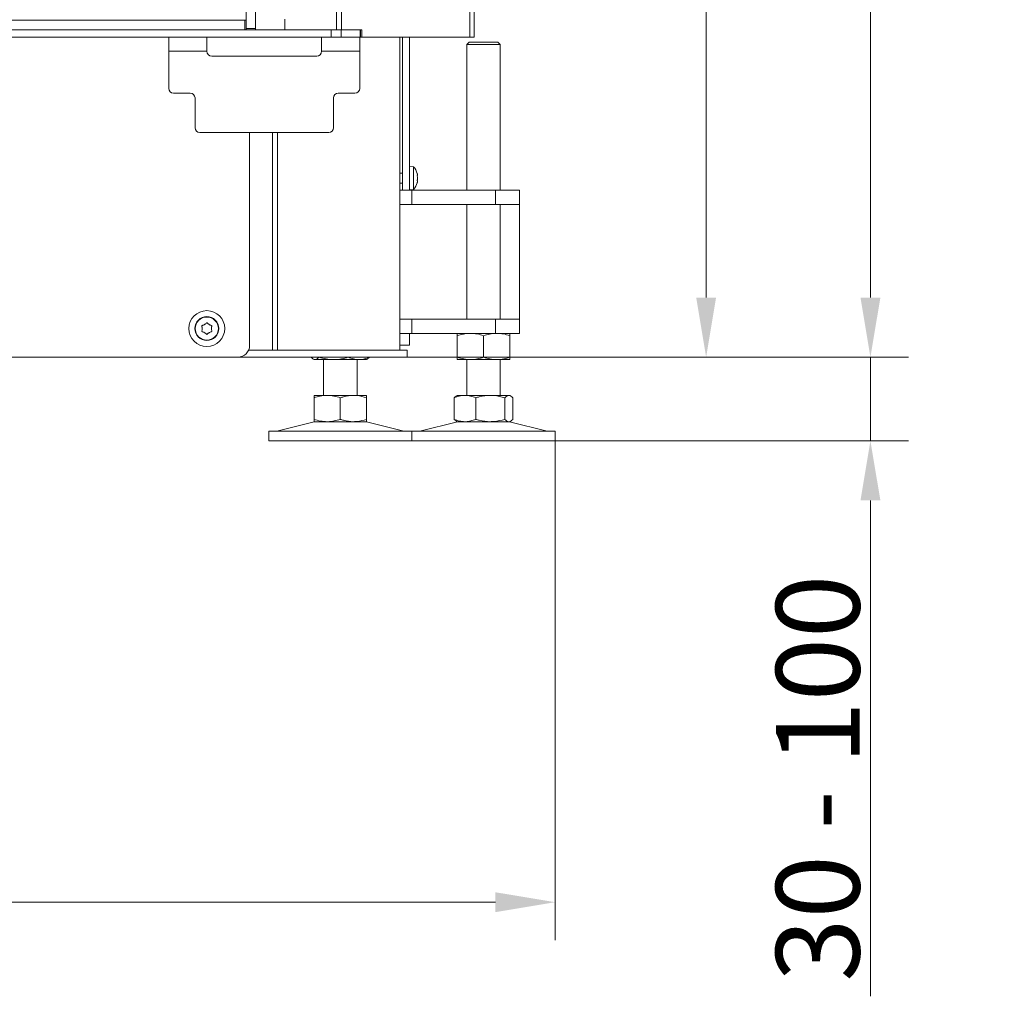
# Model space of a CAD drawing. Extents: x -984 to 2196, y -2445 to -88.
# Drawn here: x 780 to 1192, y -1590 to -1181 of the extents above; entities that cross this region are included whole.
import ezdxf

# ---------------------------------------------------------------- set-up
doc = ezdxf.new("R2010")
doc.units = 0
doc.header["$LTSCALE"] = 5
doc.layers.add('Bemaßungen(Brunner)', color=7, linetype='Continuous', lineweight=25)
doc.layers.add('SLD-0', color=7, linetype='Continuous')
doc.styles.add('Brunner 2014', font='arial.ttf', dxfattribs={"height": 35})
doc.dimstyles.new('Brunner 2014', dxfattribs={"dimscale": 5, "dimtxt": 35, "dimasz": 5, "dimexe": 3.175, "dimexo": 0, "dimgap": 0.762, "dimtad": 1, "dimdec": 0, "dimrnd": 1e-08, "dimtxsty": 'Brunner 2014', "dimcen": 0.09, "dimdle": 10, "dimclrd": 7, "dimclre": 7, "dimclrt": 7, "dimadec": 1, "dimazin": 2, "dimtfac": 0.666667, "dimtdec": 0, "dimtmove": 0, "dimatfit": 3, "dimldrblk": 'Filled-1', "dimfxl": 1, "dimtolj": 1, "dimlwd": 5, "dimlwe": 5, "dimarcsym": 0})

# ---------------------------------------------------------------- blocks, each defined once
blk = doc.blocks.new('*D73')
at = {"layer": 'Defpoints', "color": 0, "lineweight": 5}
for p in [(756.68, -325.8), (871.12, -1322.33), (1067.34, -1322.33)]:
    blk.add_point(p, dxfattribs=at)
at = {"layer": 'SLD-0', "color": 7, "linetype": 'Continuous', "lineweight": 5}
for p, q in [((756.68, -325.8), (1083.21, -325.8)), ((1067.34, -350.8), (1067.34, -1297.33)), ((871.12, -1322.33), (1083.21, -1322.33))]:
    blk.add_line(p, q, dxfattribs=at)
at = {"layer": 'SLD-0', "color": 7, "lineweight": 5}
for points in [[(1063.17, -350.8), (1071.51, -350.8), (1067.34, -325.8)], [(1063.17, -1297.33), (1071.51, -1297.33), (1067.34, -1322.33)]]:
    blk.add_solid(points, dxfattribs=at)
at = {"layer": 'SLD-0', "color": 7, "insert": (1027.79, -788.39), "char_height": 35, "attachment_point": 2, "rotation": 90, "style": 'Brunner 2014'}
blk.add_mtext('\\A1;997', dxfattribs=at)
blk = doc.blocks.new('Filled-1')
at = {"color": 0}
for p, q in [((0, 0), (-1, 0.167)), ((-1, 0.167), (-1, -0.167)), ((-1, 0), (0, 0)), ((-1, -0.167), (0, 0))]:
    blk.add_line(p, q, dxfattribs=at)
at = {"color": 0, "flags": 128}
blk.add_lwpolyline([(-1, -0.167), (0, 0), (-1, 0.167), (-1, -0.167)], dxfattribs=at)
at = {"color": 0}
blk.add_solid([(-1, -0.167), (0, 0), (-1, 0.167), (-1, -0.167)], dxfattribs=at)
blk = doc.blocks.new('*D57')
at = {"layer": 'Bemaßungen(Brunner)', "color": 7, "linetype": 'Continuous', "lineweight": 5}
for p, q in [((684.49, -253.61), (1152.05, -253.61)), ((1136.17, -278.61), (1136.17, -1297.33)), ((942.1, -1322.33), (1152.05, -1322.33))]:
    blk.add_line(p, q, dxfattribs=at)
at = {"layer": 'Bemaßungen(Brunner)', "color": 7, "lineweight": 5}
for points in [[(1132.01, -278.61), (1140.34, -278.61), (1136.17, -253.61)], [(1132.01, -1297.33), (1140.34, -1297.33), (1136.17, -1322.33)]]:
    blk.add_solid(points, dxfattribs=at)
at = {"layer": 'Defpoints', "color": 0, "lineweight": 5}
for p in [(684.49, -253.61), (942.1, -1322.33), (1136.17, -1322.33)]:
    blk.add_point(p, dxfattribs=at)
at = {"layer": 'Bemaßungen(Brunner)', "color": 7, "lineweight": 5, "insert": (1114.49, -787.97), "char_height": 35, "attachment_point": 5, "rotation": 90, "style": 'Brunner 2014'}
blk.add_mtext('\\A1;1069', dxfattribs=at)
blk = doc.blocks.new('*D58')
at = {"layer": 'Defpoints', "color": 0, "lineweight": 5}
for p in [(942.1, -1322.33), (1136.17, -1322.33), (1004.1, -1357.33)]:
    blk.add_point(p, dxfattribs=at)
at = {"layer": 'SLD-0', "color": 7, "linetype": 'Continuous', "lineweight": 5}
for p, q in [((1136.17, -1297.33), (1136.17, -1272.33)), ((942.1, -1322.33), (1152.05, -1322.33)), ((1136.17, -1322.33), (1136.17, -1357.33)), ((1004.1, -1357.33), (1152.05, -1357.33)), ((1136.17, -1382.33), (1136.17, -1589.98))]:
    blk.add_line(p, q, dxfattribs=at)
at = {"layer": 'SLD-0', "color": 7, "lineweight": 5}
for points in [[(1132.01, -1297.33), (1140.34, -1297.33), (1136.17, -1322.33)], [(1132.01, -1382.33), (1140.34, -1382.33), (1136.17, -1357.33)]]:
    blk.add_solid(points, dxfattribs=at)
at = {"layer": 'SLD-0', "color": 7, "insert": (1096.6, -1498.65), "char_height": 35, "attachment_point": 2, "rotation": 90, "style": 'Brunner 2014'}
blk.add_mtext('\\A1;30 - 100', dxfattribs=at)
blk = doc.blocks.new('*D88')
at = {"layer": 'Bemaßungen(Brunner)', "color": 7, "linetype": 'Continuous', "lineweight": 5}
for p, q in [((198.6, -1185.23), (198.6, -1566.45)), ((1004.1, -1357.33), (1004.1, -1566.45)), ((979.1, -1550.57), (223.6, -1550.57))]:
    blk.add_line(p, q, dxfattribs=at)
at = {"layer": 'Bemaßungen(Brunner)', "color": 7, "lineweight": 5}
for points in [[(223.6, -1546.41), (223.6, -1554.74), (198.6, -1550.57)], [(979.1, -1546.41), (979.1, -1554.74), (1004.1, -1550.57)]]:
    blk.add_solid(points, dxfattribs=at)
at = {"layer": 'Defpoints', "color": 0, "lineweight": 5}
for p in [(198.6, -1185.23), (1004.1, -1357.33), (198.6, -1550.57)]:
    blk.add_point(p, dxfattribs=at)
at = {"layer": 'Bemaßungen(Brunner)', "color": 7, "lineweight": 5, "insert": (601.35, -1528.89), "char_height": 35, "attachment_point": 5, "style": 'Brunner 2014'}
blk.add_mtext('\\A1;805', dxfattribs=at)

msp = doc.modelspace()

# ---------------------------------------------------------------- linework, layer by layer
at = {"color": 7, "linetype": 'Continuous', "lineweight": 0}
for p, q in [((968.4, -1188.23), (968.4, -287.23)), ((970.15, -287.23), (970.15, -1188.23)), ((912.53, -713.73), (912.53, -1185.23)), ((914.66, -713.73), (914.66, -1185.23)), ((890.84, -1185.23), (890.84, -1180.73)), ((878.6, -1185.23), (910.22, -1185.23)), ((910.22, -1185.23), (910.22, -1188.23)), ((914.46, -1185.23), (910.22, -1185.23)), ((914.46, -1188.23), (914.46, -1185.23)), ((914.46, -1185.23), (914.65, -1185.23)), ((914.66, -1185.23), (914.65, -1185.23)), ((914.66, -1185.23), (923.14, -1185.23)), ((922.43, -1185.23), (922.43, -1188.23)), ((922.57, -1185.23), (922.57, -1188.23)), ((923.14, -1185.23), (923.14, -1188.23)), ((275.1, -1188.23), (910.22, -1188.23)), ((842.23, -1188.23), (842.23, -1194.23)), ((858.23, -1194.23), (858.23, -1188.23)), ((906.23, -1188.23), (906.23, -1194.23)), ((910.22, -1188.23), (914.46, -1188.23)), ((914.46, -1188.23), (922.43, -1188.23)), ((922.23, -1194.23), (922.23, -1188.23)), ((922.43, -1188.23), (922.57, -1188.23)), ((923.14, -1188.23), (922.57, -1188.23)), ((968.4, -1188.23), (923.14, -1188.23)), ((939.1, -1319.33), (939.1, -1188.23)), ((940.1, -1224.86), (940.1, -1188.23)), ((943.1, -1224.86), (943.1, -1188.23)), ((967.1, -1191.33), (968.1, -1190.33)), ((967.1, -1252.33), (967.1, -1191.33)), ((967.1, -1191.33), (975.92, -1191.33)), ((975.66, -1190.33), (968.1, -1190.33)), ((970.15, -1188.23), (968.4, -1188.23)), ((980.1, -1190.33), (975.66, -1190.33)), ((975.92, -1191.33), (981.1, -1191.33)), ((980.1, -1190.33), (981.1, -1191.33)), ((981.1, -1191.33), (981.1, -1252.33)), ((858.23, -1194.23), (842.23, -1194.23)), ((842.23, -1209.73), (842.23, -1194.23)), ((922.23, -1194.23), (906.23, -1194.23)), ((922.23, -1194.23), (922.23, -1209.73)), ((904.23, -1196.23), (860.23, -1196.23)), ((844.23, -1211.73), (851.23, -1211.73)), ((913.23, -1211.73), (920.23, -1211.73)), ((853.23, -1213.73), (853.23, -1226.23)), ((911.23, -1226.23), (911.23, -1213.73)), ((940.1, -1233.25), (940.1, -1224.86)), ((943.1, -1233.25), (943.1, -1224.86)), ((909.23, -1228.23), (855.23, -1228.23)), ((876.12, -1228.23), (876.12, -1317.33)), ((885.7, -1319.33), (885.7, -1228.23)), ((887.82, -1319.33), (887.82, -1228.23)), ((940.1, -1235.93), (940.1, -1233.25)), ((943.1, -1235.93), (943.1, -1233.25)), ((940.1, -1240.33), (940.1, -1235.93)), ((943.1, -1240.33), (943.1, -1235.93)), ((940.1, -1252.33), (940.1, -1240.33)), ((943.1, -1252.33), (943.1, -1240.33)), ((939.1, -1245.23), (940.1, -1245.23)), ((943.1, -1242.43), (944.74, -1242.57)), ((944.74, -1242.57), (944.74, -1252.09)), ((940.1, -1249.43), (939.1, -1249.43)), ((946.44, -1246.03), (946.44, -1246.03)), ((946.44, -1247.33), (946.44, -1247.33)), ((946.44, -1248.63), (946.44, -1248.63)), ((944.1, -1252.33), (939.1, -1252.33)), ((944.74, -1252.09), (943.1, -1252.23)), ((944.1, -1252.33), (979.1, -1252.33)), ((944.1, -1258.33), (944.1, -1252.33)), ((979.1, -1252.33), (979.1, -1258.33)), ((989.1, -1252.33), (979.1, -1252.33)), ((989.1, -1258.33), (989.1, -1252.33)), ((939.1, -1258.33), (944.1, -1258.33)), ((944.1, -1258.33), (979.1, -1258.33)), ((967.1, -1306.33), (967.1, -1258.33)), ((979.1, -1258.33), (989.1, -1258.33)), ((981.1, -1258.33), (981.1, -1306.33)), ((989.1, -1264.33), (989.1, -1258.33)), ((989.1, -1300.33), (989.1, -1264.33)), ((989.1, -1306.33), (989.1, -1300.33)), ((944.1, -1306.33), (939.1, -1306.33)), ((944.1, -1312.33), (944.1, -1306.33)), ((944.1, -1306.33), (979.1, -1306.33)), ((979.1, -1306.33), (979.1, -1312.33)), ((989.1, -1306.33), (979.1, -1306.33)), ((989.1, -1312.33), (989.1, -1306.33)), ((939.1, -1312.33), (944.1, -1312.33)), ((943.1, -1317.33), (943.1, -1312.33)), ((944.1, -1312.33), (979.1, -1312.33)), ((963.1, -1313.31), (963.1, -1322.35)), ((974.1, -1313.31), (974.1, -1322.35)), ((979.1, -1312.33), (989.1, -1312.33)), ((985.1, -1313.31), (985.1, -1322.35)), ((879.28, -1319.33), (875.7, -1319.33)), ((880.69, -1319.33), (879.28, -1319.33)), ((915.22, -1319.33), (880.69, -1319.33)), ((917.35, -1319.33), (915.22, -1319.33)), ((940.1, -1319.33), (917.35, -1319.33)), ((940.1, -1317.33), (939.1, -1317.33)), ((943.1, -1317.33), (940.1, -1317.33)), ((942.1, -1319.33), (940.1, -1319.33)), ((942.1, -1322.33), (942.1, -1319.33)), ((871.12, -1322.33), (348.1, -1322.33)), ((879.28, -1322.33), (871.12, -1322.33)), ((879.28, -1322.33), (880.69, -1322.33)), ((915.22, -1322.33), (880.69, -1322.33)), ((901.83, -1322.33), (901.83, -1322.35)), ((903.1, -1323.33), (902.72, -1323.11)), ((903.1, -1323.33), (903.48, -1323.33)), ((903.48, -1323.33), (911.26, -1323.33)), ((905.12, -1322.33), (905.12, -1322.35)), ((907.1, -1338.33), (907.1, -1323.33)), ((911.26, -1323.33), (921.88, -1323.33)), ((917.35, -1322.33), (915.22, -1322.33)), ((940.1, -1322.33), (917.35, -1322.33)), ((917.39, -1322.33), (917.39, -1322.35)), ((921.1, -1323.33), (921.1, -1338.33)), ((921.88, -1323.33), (925.1, -1323.33)), ((925.49, -1323.11), (925.1, -1323.33)), ((926.37, -1322.35), (925.48, -1323.02)), ((926.37, -1322.33), (926.37, -1322.35)), ((940.1, -1322.33), (942.1, -1322.33)), ((963.1, -1323.33), (968.6, -1323.33)), ((967.1, -1338.33), (967.1, -1323.33)), ((968.6, -1323.33), (979.6, -1323.33)), ((979.6, -1323.33), (985.1, -1323.33)), ((981.1, -1323.33), (981.1, -1338.33)), ((903.1, -1338.33), (908.6, -1338.33)), ((903.1, -1339.31), (903.1, -1348.35)), ((908.6, -1338.33), (919.6, -1338.33)), ((914.1, -1339.31), (914.1, -1348.35)), ((919.6, -1338.33), (925.1, -1338.33)), ((925.1, -1339.31), (925.1, -1348.35)), ((961.83, -1339.31), (961.83, -1348.35)), ((962.71, -1338.56), (963.1, -1338.33)), ((963.1, -1338.33), (966.33, -1338.33)), ((966.33, -1338.33), (976.95, -1338.33)), ((970.82, -1339.31), (970.82, -1348.35)), ((976.95, -1338.33), (984.73, -1338.33)), ((983.08, -1339.31), (983.08, -1348.35)), ((984.73, -1338.33), (985.1, -1338.33)), ((985.1, -1338.33), (985.5, -1338.56)), ((986.37, -1339.31), (986.37, -1348.35)), ((887.45, -1353.25), (903.16, -1349.44)), ((903.1, -1349.33), (908.6, -1349.33)), ((908.6, -1349.33), (919.6, -1349.33)), ((919.6, -1349.33), (925.1, -1349.33)), ((925.04, -1349.44), (940.76, -1353.25)), ((947.45, -1353.25), (963.16, -1349.44)), ((963.1, -1349.33), (962.7, -1349.1)), ((963.1, -1349.33), (966.33, -1349.33)), ((966.33, -1349.33), (976.95, -1349.33)), ((976.95, -1349.33), (984.73, -1349.33)), ((984.73, -1349.33), (985.1, -1349.33)), ((985.04, -1349.44), (1000.76, -1353.25)), ((985.5, -1349.1), (985.1, -1349.33)), ((884.1, -1357.33), (884.1, -1353.33)), ((929.1, -1353.33), (884.1, -1353.33)), ((944.1, -1353.33), (929.1, -1353.33)), ((944.1, -1357.33), (944.1, -1353.33)), ((981.87, -1353.33), (944.1, -1353.33)), ((1004.1, -1353.33), (981.87, -1353.33)), ((1004.1, -1353.33), (1004.1, -1357.33)), ((929.1, -1357.33), (884.1, -1357.33)), ((944.1, -1357.33), (929.1, -1357.33)), ((981.87, -1357.33), (944.1, -1357.33)), ((1004.1, -1357.33), (981.87, -1357.33))]:
    msp.add_line(p, q, dxfattribs=at)
at = {"color": 30, "linetype": 'Continuous', "lineweight": 0}
for p, q in [((874.6, -1184.73), (874.6, -710.73)), ((878.6, -1184.73), (878.6, -710.73)), ((874.1, -1181.23), (199.6, -1181.23)), ((874.6, -1181.23), (874.1, -1181.23)), ((874.1, -1181.23), (874.1, -1185.23)), ((874.1, -1185.23), (199.6, -1185.23)), ((874.1, -1185.23), (874.6, -1185.23)), ((878.6, -1184.73), (874.6, -1184.73)), ((874.6, -1184.73), (874.6, -1185.23)), ((874.6, -1185.23), (878.6, -1185.23)), ((878.6, -1185.23), (878.6, -1184.73))]:
    msp.add_line(p, q, dxfattribs=at)
at = {"color": 7, "linetype": 'Continuous', "lineweight": 0}
for radius in [7.5, 5, 4.84]:
    msp.add_circle((858.18, -1310.33), radius, dxfattribs=at)
for centre, radius, start, end in [((860.23, -1194.23), 2, 180, 270), ((904.23, -1194.23), 2, 270, 0), ((844.23, -1209.73), 2, 180, 270), ((851.23, -1213.73), 2, 0, 90), ((913.23, -1213.73), 2, 90, 180), ((920.23, -1209.73), 2, 270, 0), ((855.23, -1226.23), 2, 180, 270), ((909.23, -1226.23), 2, 270, 0), ((939.6, -1247.33), 7, 16.0049, 42.8093), ((939.6, -1247.33), 7, 317.1907, 344.0085), ((858.18, -1310.33), 2, 174.5243, 185.4757), ((858.18, -1310.33), 2, 114.5243, 125.4757), ((858.18, -1310.33), 2, 54.5243, 65.4757), ((858.18, -1310.33), 2, 354.5243, 5.4757), ((858.18, -1310.33), 2, 234.5243, 245.4757), ((858.18, -1310.33), 2, 294.5243, 305.4757), ((871.12, -1317.33), 5, 270, 0), ((904.1, -1353.33), 4, 90, 103.609), ((924.1, -1353.33), 4, 76.391, 90), ((964.1, -1353.33), 4, 90, 103.609), ((984.1, -1353.33), 4, 76.391, 90), ((886.75, -1350.33), 3, 270, 283.609), ((941.46, -1350.33), 3, 256.391, 270), ((946.75, -1350.33), 3, 270, 283.609), ((1001.46, -1350.33), 3, 256.391, 270)]:
    msp.add_arc(centre, radius, start, end, dxfattribs=at)
for points, knots in [([(946.33, -1245.4), (946.33, -1245.4), (946.33, -1245.4), (946.34, -1245.42), (946.34, -1245.44), (946.35, -1245.48), (946.36, -1245.49)], [0, 0, 0, 0, 0.032186, 0.368641, 0.70563, 1, 1, 1, 1]), ([(946.36, -1245.49), (946.39, -1245.63), (946.43, -1245.84), (946.44, -1245.99), (946.44, -1246.03)], [0, 0, 0, 0, 0.6879474, 1, 1, 1, 1]), ([(946.36, -1246.27), (946.35, -1246.27), (946.34, -1246.28), (946.33, -1246.32), (946.33, -1246.37), (946.34, -1246.44), (946.34, -1246.5), (946.35, -1246.54), (946.36, -1246.55)], [0, 0, 0, 0, 0.173655, 0.347991, 0.518533, 0.685946, 0.853626, 1, 1, 1, 1]), ([(946.36, -1248.11), (946.35, -1248.13), (946.34, -1248.17), (946.33, -1248.24), (946.33, -1248.3), (946.34, -1248.35), (946.34, -1248.39), (946.35, -1248.39), (946.36, -1248.39)], [0, 0, 0, 0, 0.1736021, 0.347939, 0.5184828, 0.6858959, 0.8535759, 1, 1, 1, 1]), ([(946.36, -1249.17), (946.35, -1249.19), (946.34, -1249.22), (946.33, -1249.25), (946.33, -1249.26), (946.33, -1249.26)], [0, 0, 0, 0, 0.34677, 0.695114, 1, 1, 1, 1]), ([(946.44, -1246.03), (946.43, -1246.11), (946.42, -1246.23), (946.37, -1246.26), (946.36, -1246.27)], [0, 0, 0, 0, 0.6878291, 1, 1, 1, 1]), ([(946.36, -1246.55), (946.39, -1246.73), (946.43, -1246.98), (946.44, -1247.25), (946.44, -1247.33)], [0, 0, 0, 0, 0.687973, 1, 1, 1, 1]), ([(946.44, -1247.33), (946.43, -1247.52), (946.42, -1247.79), (946.37, -1248.03), (946.36, -1248.11)], [0, 0, 0, 0, 0.687868, 1, 1, 1, 1]), ([(946.36, -1248.39), (946.39, -1248.42), (946.43, -1248.46), (946.44, -1248.59), (946.44, -1248.63)], [0, 0, 0, 0, 0.6879986, 1, 1, 1, 1]), ([(946.44, -1248.63), (946.43, -1248.74), (946.42, -1248.89), (946.37, -1249.11), (946.36, -1249.17)], [0, 0, 0, 0, 0.6878305, 1, 1, 1, 1]), ([(856.22, -1309.02), (856.2, -1309.02), (856.16, -1309.03), (856.1, -1309.08), (856.07, -1309.13), (856.05, -1309.19), (856.05, -1309.25), (856.06, -1309.28), (856.07, -1309.29)], [0, 0, 0, 0, 0.184301, 0.369448, 0.548049, 0.721927, 0.897259, 1, 1, 1, 1]), ([(856.07, -1311.37), (856.06, -1311.39), (856.05, -1311.43), (856.06, -1311.5), (856.08, -1311.56), (856.13, -1311.61), (856.18, -1311.63), (856.21, -1311.64), (856.22, -1311.64)], [0, 0, 0, 0, 0.184264, 0.369414, 0.548016, 0.721894, 0.897225, 1, 1, 1, 1]), ([(856.07, -1309.29), (856.12, -1309.46), (856.21, -1309.74), (856.19, -1310.03), (856.19, -1310.14)], [0, 0, 0, 0, 0.621944, 1, 1, 1, 1]), ([(856.19, -1310.52), (856.19, -1310.71), (856.2, -1311), (856.1, -1311.27), (856.07, -1311.37)], [0, 0, 0, 0, 0.621559, 1, 1, 1, 1]), ([(857.02, -1308.7), (856.86, -1308.8), (856.61, -1308.95), (856.33, -1309), (856.22, -1309.02)], [0, 0, 0, 0, 0.621507, 1, 1, 1, 1]), ([(858.02, -1307.98), (857.9, -1308.11), (857.71, -1308.33), (857.45, -1308.46), (857.35, -1308.51)], [0, 0, 0, 0, 0.6219009, 1, 1, 1, 1]), ([(858.34, -1307.98), (858.32, -1307.96), (858.29, -1307.93), (858.23, -1307.91), (858.16, -1307.9), (858.1, -1307.92), (858.05, -1307.95), (858.03, -1307.97), (858.02, -1307.98)], [0, 0, 0, 0, 0.184164, 0.369319, 0.547925, 0.721804, 0.897132, 1, 1, 1, 1]), ([(859.01, -1308.51), (858.85, -1308.42), (858.59, -1308.28), (858.41, -1308.06), (858.34, -1307.98)], [0, 0, 0, 0, 0.621539, 1, 1, 1, 1]), ([(860.14, -1309.02), (859.96, -1308.98), (859.68, -1308.92), (859.43, -1308.76), (859.34, -1308.7)], [0, 0, 0, 0, 0.6219588, 1, 1, 1, 1]), ([(860.29, -1309.29), (860.3, -1309.27), (860.31, -1309.23), (860.3, -1309.16), (860.28, -1309.1), (860.23, -1309.05), (860.18, -1309.03), (860.15, -1309.02), (860.14, -1309.02)], [0, 0, 0, 0, 0.184264, 0.369414, 0.548016, 0.721894, 0.897225, 1, 1, 1, 1]), ([(860.14, -1311.64), (860.16, -1311.64), (860.2, -1311.63), (860.26, -1311.59), (860.29, -1311.53), (860.31, -1311.47), (860.31, -1311.41), (860.3, -1311.38), (860.29, -1311.37)], [0, 0, 0, 0, 0.184301, 0.369448, 0.548049, 0.721927, 0.897259, 1, 1, 1, 1]), ([(860.29, -1311.37), (860.24, -1311.2), (860.15, -1310.93), (860.17, -1310.63), (860.17, -1310.52)], [0, 0, 0, 0, 0.621944, 1, 1, 1, 1]), ([(860.17, -1310.14), (860.17, -1309.96), (860.16, -1309.66), (860.26, -1309.39), (860.29, -1309.29)], [0, 0, 0, 0, 0.621559, 1, 1, 1, 1]), ([(856.22, -1311.64), (856.4, -1311.68), (856.68, -1311.74), (856.93, -1311.9), (857.02, -1311.96)], [0, 0, 0, 0, 0.621959, 1, 1, 1, 1]), ([(857.35, -1312.15), (857.51, -1312.24), (857.77, -1312.38), (857.95, -1312.6), (858.02, -1312.68)], [0, 0, 0, 0, 0.6215387, 1, 1, 1, 1]), ([(858.02, -1312.68), (858.04, -1312.7), (858.07, -1312.73), (858.13, -1312.76), (858.2, -1312.76), (858.26, -1312.75), (858.31, -1312.72), (858.33, -1312.69), (858.34, -1312.68)], [0, 0, 0, 0, 0.184164, 0.369319, 0.547925, 0.721804, 0.897132, 1, 1, 1, 1]), ([(858.34, -1312.68), (858.46, -1312.55), (858.65, -1312.34), (858.91, -1312.2), (859.01, -1312.15)], [0, 0, 0, 0, 0.621901, 1, 1, 1, 1]), ([(859.34, -1311.96), (859.5, -1311.87), (859.75, -1311.71), (860.03, -1311.66), (860.14, -1311.64)], [0, 0, 0, 0, 0.6215067, 1, 1, 1, 1]), ([(968.6, -1312.33), (968.47, -1312.33), (967.49, -1312.34), (965.62, -1312.56), (963.95, -1313.06), (963.1, -1313.31)], [0, 0, 0, 0, 0.0700962, 0.5307876, 1, 1, 1, 1]), ([(963.1, -1313.31), (963.1, -1312.93), (963.1, -1312.4), (963.1, -1312.35), (963.1, -1312.33)], [0, 0, 0, 0, 0.735329, 1, 1, 1, 1]), ([(974.1, -1313.31), (973.21, -1313.04), (971.41, -1312.49), (969.54, -1312.38), (968.6, -1312.33)], [0, 0, 0, 0, 0.495458, 1, 1, 1, 1]), ([(979.6, -1312.33), (979.47, -1312.33), (978.49, -1312.34), (976.62, -1312.56), (974.95, -1313.06), (974.1, -1313.31)], [0, 0, 0, 0, 0.070096, 0.530788, 1, 1, 1, 1]), ([(985.1, -1313.31), (984.21, -1313.04), (982.41, -1312.49), (980.54, -1312.38), (979.6, -1312.33)], [0, 0, 0, 0, 0.495458, 1, 1, 1, 1]), ([(985.1, -1312.33), (985.1, -1312.35), (985.1, -1312.4), (985.1, -1312.93), (985.1, -1313.31)], [0, 0, 0, 0, 0.264671, 1, 1, 1, 1]), ([(901.83, -1322.35), (901.97, -1322.49), (902.51, -1323.07), (903.06, -1323.22), (903.48, -1323.33)], [0, 0, 0, 0, 0.252564, 1, 1, 1, 1]), ([(903.48, -1323.33), (903.63, -1323.32), (904.18, -1323.26), (904.72, -1322.74), (905.12, -1322.35)], [0, 0, 0, 0, 0.2646713, 1, 1, 1, 1]), ([(905.12, -1322.35), (906.12, -1322.62), (908.13, -1323.18), (910.21, -1323.28), (911.26, -1323.33)], [0, 0, 0, 0, 0.495458, 1, 1, 1, 1]), ([(911.26, -1323.33), (911.4, -1323.33), (912.5, -1323.32), (914.58, -1323.11), (916.45, -1322.6), (917.39, -1322.35)], [0, 0, 0, 0, 0.0700962, 0.5307876, 1, 1, 1, 1]), ([(917.39, -1322.35), (918.12, -1322.62), (919.59, -1323.18), (921.11, -1323.28), (921.88, -1323.33)], [0, 0, 0, 0, 0.495458, 1, 1, 1, 1]), ([(921.88, -1323.33), (921.99, -1323.33), (922.79, -1323.32), (924.31, -1323.11), (925.68, -1322.6), (926.37, -1322.35)], [0, 0, 0, 0, 0.070096, 0.530788, 1, 1, 1, 1]), ([(963.1, -1322.35), (964, -1322.62), (965.8, -1323.18), (967.66, -1323.28), (968.6, -1323.33)], [0, 0, 0, 0, 0.495458, 1, 1, 1, 1]), ([(963.1, -1323.33), (963.1, -1323.32), (963.1, -1323.26), (963.1, -1322.74), (963.1, -1322.35)], [0, 0, 0, 0, 0.264671, 1, 1, 1, 1]), ([(968.6, -1323.33), (968.73, -1323.33), (969.72, -1323.32), (971.58, -1323.11), (973.26, -1322.6), (974.1, -1322.35)], [0, 0, 0, 0, 0.070096, 0.530788, 1, 1, 1, 1]), ([(974.1, -1322.35), (975, -1322.62), (976.8, -1323.18), (978.66, -1323.28), (979.6, -1323.33)], [0, 0, 0, 0, 0.495458, 1, 1, 1, 1]), ([(979.6, -1323.33), (979.73, -1323.33), (980.72, -1323.32), (982.58, -1323.11), (984.26, -1322.6), (985.1, -1322.35)], [0, 0, 0, 0, 0.070096, 0.530788, 1, 1, 1, 1]), ([(985.1, -1322.35), (985.1, -1322.74), (985.1, -1323.26), (985.1, -1323.32), (985.1, -1323.33)], [0, 0, 0, 0, 0.735329, 1, 1, 1, 1]), ([(908.6, -1338.33), (908.47, -1338.33), (907.49, -1338.34), (905.62, -1338.56), (903.95, -1339.06), (903.1, -1339.31)], [0, 0, 0, 0, 0.070096, 0.530788, 1, 1, 1, 1]), ([(903.1, -1339.31), (903.1, -1339.04), (903.1, -1338.49), (903.1, -1338.38), (903.1, -1338.33)], [0, 0, 0, 0, 0.495458, 1, 1, 1, 1]), ([(914.1, -1339.31), (913.21, -1339.04), (911.41, -1338.49), (909.54, -1338.38), (908.6, -1338.33)], [0, 0, 0, 0, 0.495458, 1, 1, 1, 1]), ([(919.6, -1338.33), (918.21, -1338.44), (916.35, -1338.59), (914.56, -1339.17), (914.1, -1339.31)], [0, 0, 0, 0, 0.747436, 1, 1, 1, 1]), ([(925.1, -1339.31), (923.77, -1338.93), (921.96, -1338.4), (920.1, -1338.35), (919.6, -1338.33)], [0, 0, 0, 0, 0.735329, 1, 1, 1, 1]), ([(925.1, -1338.33), (925.1, -1338.33), (925.1, -1338.34), (925.1, -1338.56), (925.1, -1339.06), (925.1, -1339.31)], [0, 0, 0, 0, 0.070096, 0.530788, 1, 1, 1, 1]), ([(966.33, -1338.33), (966.22, -1338.33), (965.41, -1338.34), (963.89, -1338.56), (962.52, -1339.06), (961.83, -1339.31)], [0, 0, 0, 0, 0.070096, 0.530788, 1, 1, 1, 1]), ([(961.83, -1339.31), (962.1, -1339.01), (962.39, -1338.67), (962.69, -1338.58), (962.72, -1338.58)], [0, 0, 0, 0, 0.916236, 1, 1, 1, 1]), ([(970.82, -1339.31), (970.09, -1339.04), (968.61, -1338.49), (967.09, -1338.38), (966.33, -1338.33)], [0, 0, 0, 0, 0.495458, 1, 1, 1, 1]), ([(976.95, -1338.33), (975.4, -1338.44), (973.32, -1338.59), (971.32, -1339.17), (970.82, -1339.31)], [0, 0, 0, 0, 0.747436, 1, 1, 1, 1]), ([(983.08, -1339.31), (981.6, -1338.93), (979.58, -1338.4), (977.5, -1338.35), (976.95, -1338.33)], [0, 0, 0, 0, 0.735329, 1, 1, 1, 1]), ([(984.73, -1338.33), (984.69, -1338.33), (984.39, -1338.34), (983.84, -1338.56), (983.34, -1339.06), (983.08, -1339.31)], [0, 0, 0, 0, 0.070096, 0.530788, 1, 1, 1, 1]), ([(986.37, -1339.31), (986.11, -1339.04), (985.57, -1338.49), (985.01, -1338.38), (984.73, -1338.33)], [0, 0, 0, 0, 0.495458, 1, 1, 1, 1]), ([(903.1, -1348.35), (904, -1348.62), (905.8, -1349.18), (907.66, -1349.28), (908.6, -1349.33)], [0, 0, 0, 0, 0.495458, 1, 1, 1, 1]), ([(903.1, -1349.33), (903.1, -1349.33), (903.1, -1349.32), (903.1, -1349.11), (903.1, -1348.6), (903.1, -1348.35)], [0, 0, 0, 0, 0.070096, 0.530788, 1, 1, 1, 1]), ([(908.6, -1349.33), (908.73, -1349.33), (909.72, -1349.32), (911.58, -1349.11), (913.26, -1348.6), (914.1, -1348.35)], [0, 0, 0, 0, 0.070096, 0.530788, 1, 1, 1, 1]), ([(914.1, -1348.35), (914.56, -1348.49), (916.35, -1349.07), (918.21, -1349.22), (919.6, -1349.33)], [0, 0, 0, 0, 0.252564, 1, 1, 1, 1]), ([(919.6, -1349.33), (920.1, -1349.32), (921.96, -1349.26), (923.77, -1348.74), (925.1, -1348.35)], [0, 0, 0, 0, 0.264671, 1, 1, 1, 1]), ([(925.1, -1348.35), (925.1, -1348.62), (925.1, -1349.18), (925.1, -1349.28), (925.1, -1349.33)], [0, 0, 0, 0, 0.495458, 1, 1, 1, 1]), ([(961.83, -1348.35), (962.56, -1348.62), (964.04, -1349.18), (965.56, -1349.28), (966.33, -1349.33)], [0, 0, 0, 0, 0.495458, 1, 1, 1, 1]), ([(962.72, -1349.08), (962.68, -1349.07), (962.38, -1348.96), (962.09, -1348.63), (961.83, -1348.35)], [0, 0, 0, 0, 0.1319392, 1, 1, 1, 1]), ([(966.33, -1349.33), (966.43, -1349.33), (967.24, -1349.32), (968.76, -1349.11), (970.13, -1348.6), (970.82, -1348.35)], [0, 0, 0, 0, 0.0700962, 0.5307876, 1, 1, 1, 1]), ([(970.82, -1348.35), (971.32, -1348.49), (973.32, -1349.07), (975.4, -1349.22), (976.95, -1349.33)], [0, 0, 0, 0, 0.252564, 1, 1, 1, 1]), ([(976.95, -1349.33), (977.5, -1349.32), (979.58, -1349.26), (981.6, -1348.74), (983.08, -1348.35)], [0, 0, 0, 0, 0.2646713, 1, 1, 1, 1]), ([(983.08, -1348.35), (983.35, -1348.62), (983.89, -1349.18), (984.45, -1349.28), (984.73, -1349.33)], [0, 0, 0, 0, 0.495458, 1, 1, 1, 1]), ([(984.73, -1349.33), (984.77, -1349.33), (985.06, -1349.32), (985.62, -1349.11), (986.12, -1348.6), (986.37, -1348.35)], [0, 0, 0, 0, 0.070096, 0.530788, 1, 1, 1, 1])]:
    msp.add_open_spline(points, degree=3, knots=knots, dxfattribs=at)

# ---------------------------------------------------------------- dimensions: what is measured, and where the dimension line sits
at = {"layer": 'Bemaßungen(Brunner)', "lineweight": 5}
dim = msp.add_linear_dim(base=(1136.17, -1322.33), p1=(684.49, -253.61), p2=(942.1, -1322.33), angle=90, dimstyle='Brunner 2014', dxfattribs=at)
dim.commit()
dim.dimension.update_dxf_attribs({"geometry": '*D57', "text_midpoint": (1114.49, -787.97)})
dim = msp.add_linear_dim(base=(198.60345992, -1550.57491056), p1=(1004.10345992, -1357.33143647), p2=(198.60345992, -1185.23143647), dimstyle='Brunner 2014', dxfattribs=at)
dim.commit()
dim.dimension.update_dxf_attribs({"geometry": '*D88', "text_midpoint": (601.35345992, -1528.89485599)})
at = {"layer": 'SLD-0'}
dim = msp.add_linear_dim(base=(1067.34, -1322.33), p1=(756.68, -325.8), p2=(871.12, -1322.33), angle=90, dimstyle='Brunner 2014', dxfattribs=at)
dim.commit()
dim.dimension.update_dxf_attribs({"geometry": '*D73', "text_midpoint": (1067.34, -788.39), "dimtype": 160})
at = {"layer": 'SLD-0', "color": 7}
dim = msp.add_linear_dim(base=(1136.17, -1322.33), p1=(1004.1, -1357.33), p2=(942.1, -1322.33), angle=90, text='30 - 100', dimstyle='Brunner 2014', dxfattribs=at)
dim.commit()
dim.dimension.update_dxf_attribs({"geometry": '*D58', "text_midpoint": (1136.17, -1498.65), "dimtype": 160})

doc.saveas('drawing.dxf')
